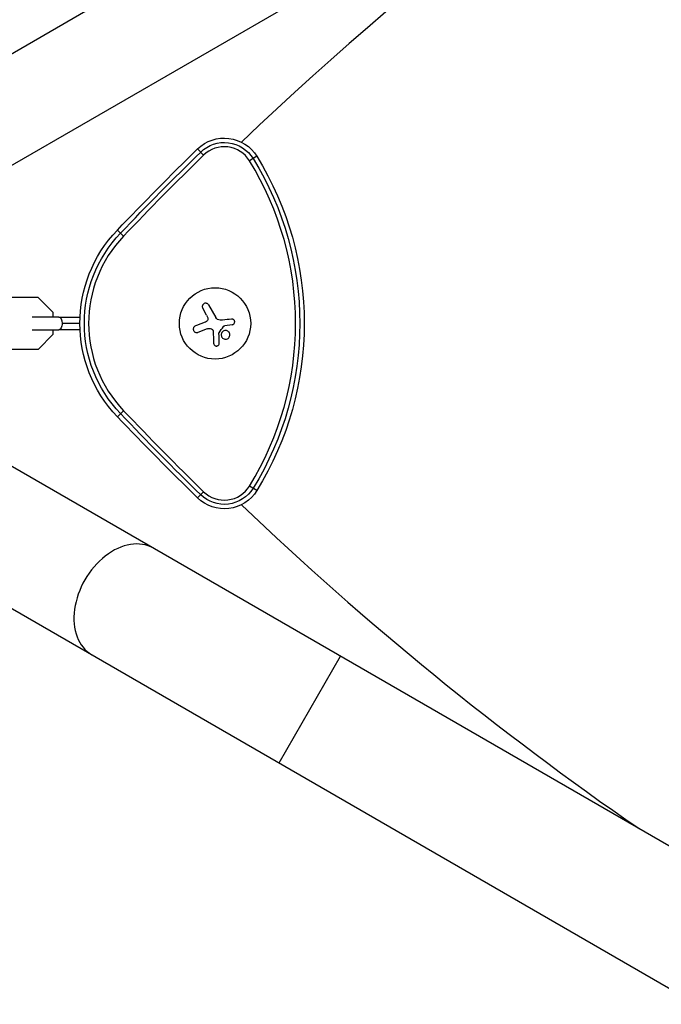
# Model space of a CAD drawing. Units: millimetres. Extents: x -4837 to 3504, y -3504 to 3748.
# Drawn here: x -788 to -537, y -808 to -422 of the extents above; entities that cross this region are included whole.
import ezdxf

# ---------------------------------------------------------------- set-up
doc = ezdxf.new("R2010")
doc.units = ezdxf.units.MM
doc.header["$LTSCALE"] = 20
doc.layers.add('2d', color=230, linetype='Continuous')

msp = doc.modelspace()

# ---------------------------------------------------------------- linework, layer by layer
at = {"layer": '2d'}
for p, q in [((-856.47, -472.55), (-99.57, -35.55)), ((-837.47, -505.45), (-80.57, -68.45)), ((-718.62, -472.55), (-716.25, -474.97)), ((-695.37, -475.4), (-698.26, -477.18)), ((-750.11, -504.4), (-747.66, -506.75)), ((-116.9, -986.62), (-924.96, -520.09)), ((-781.24, -530.8), (-800.54, -530.8)), ((-775.36, -536.78), (-781.24, -530.8)), ((-775.36, -538.5), (-775.36, -536.78)), ((-715.08, -537.71), (-716.62, -535.06)), ((-714.32, -533.73), (-711.45, -538.7)), ((-773.05, -538.5), (-783.49, -538.5)), ((-783.49, -543.5), (-773.05, -543.5)), ((-775.36, -545.22), (-775.36, -543.5)), ((-714.9, -543.13), (-718.5, -544.52)), ((-705.02, -541.51), (-707.95, -541.93)), ((-781.24, -551.2), (-775.36, -545.22)), ((-781.24, -551.2), (-800.54, -551.2)), ((-949.11, -561.91), (-141.05, -1028.45)), ((-750.11, -577.6), (-747.66, -575.25)), ((-695.37, -606.6), (-698.26, -604.82)), ((-718.62, -609.45), (-716.25, -607.03)), ((-686.65, -713.45), (-662.5, -671.62))]:
    msp.add_line(p, q, dxfattribs=at)
msp.add_circle((-711.78, -541), 14, dxfattribs=at)
for centre, radius, start, end in [((178.12, -1390.51), 1273.28, 106.30777, 133.69223), ((178.12, -1390.51), 1279.89, 134.32986, 136.32997), ((-708.14, -483.28), 11.61, 31.6521, 134.3299), ((-801.78, -541), 121.61, 328.3479, 31.6521), ((-711.78, -541), 49.61, 136.33, 223.67), ((178.12, 308.51), 1279.89, 223.67003, 225.67014), ((-708.14, -598.72), 11.61, 225.6701, 328.3479), ((178.12, 308.51), 1273.28, 226.30777, 235.37281)]:
    msp.add_arc(centre, radius, start, end, dxfattribs=at)
at = {"layer": '2d', "extrusion": (0, 0, -1)}
for centre, radius, start, end in [((708.14, -483.28), 15, 45.6701, 148.3479), ((708.14, -483.28), 13.27, 45.6701, 148.3479), ((-178.12, -1390.51), 1283.28, 43.67003, 45.67014), ((-178.12, -1390.51), 1281.55, 43.67003, 45.67014), ((801.78, -541), 123.27, 148.3479, 211.6521), ((801.78, -541), 125, 148.3479, 211.6521), ((711.78, -541), 53, 316.33, 43.67), ((711.78, -541), 51.27, 316.33, 43.67), ((-178.12, 308.51), 1283.28, 314.32986, 316.32997), ((-178.12, 308.51), 1281.55, 314.32986, 316.32997), ((708.14, -598.72), 13.27, 211.6521, 314.3299), ((708.14, -598.72), 15, 211.6521, 314.3299)]:
    msp.add_arc(centre, radius, start, end, dxfattribs=at)
for start_param, end_param in [(0, 1.570796), (1.570796, 3.141593)]:
    msp.add_ellipse((-773.05, -541), major_axis=(0, 2.5), ratio=0.496564, start_param=start_param, end_param=end_param, dxfattribs=at)
at = {"layer": '2d'}
msp.add_ellipse((-748.06, -650.11), major_axis=(12.07, 20.91), ratio=0.707107, start_param=0, end_param=3.141593, dxfattribs=at)
for points, knots in [([(-714.32, -533.73), (-714.4, -533.59), (-714.51, -533.47), (-714.63, -533.37), (-714.76, -533.26), (-714.91, -533.18), (-715.07, -533.13), (-715.22, -533.08), (-715.38, -533.06), (-715.55, -533.07), (-715.7, -533.08), (-715.85, -533.12), (-715.99, -533.17), (-716.11, -533.23), (-716.23, -533.3), (-716.34, -533.39), (-716.44, -533.48), (-716.53, -533.59), (-716.6, -533.7), (-716.67, -533.81), (-716.72, -533.94), (-716.75, -534.07), (-716.79, -534.21), (-716.8, -534.35), (-716.79, -534.49), (-716.78, -534.64), (-716.74, -534.79), (-716.68, -534.93), (-716.66, -534.97), (-716.64, -535.02), (-716.62, -535.06)], [0, 0, 0, 0, 0.12144, 0.12144, 0.12144, 0.243283, 0.243283, 0.243283, 0.358856, 0.358856, 0.358856, 0.462986, 0.462986, 0.462986, 0.558085, 0.558085, 0.558085, 0.650496, 0.650496, 0.650496, 0.746429, 0.746429, 0.746429, 0.850305, 0.850305, 0.850305, 0.963913, 0.963913, 0.963913, 1, 1, 1, 1]), ([(-714.62, -538.78), (-714.58, -538.91), (-714.56, -539.05), (-714.57, -539.19), (-714.57, -539.33), (-714.6, -539.47), (-714.65, -539.61), (-714.71, -539.74), (-714.78, -539.86), (-714.87, -539.96), (-714.95, -540.06), (-715.04, -540.14), (-715.14, -540.21)], [0, 0, 0, 0, 0.2593, 0.2593, 0.2593, 0.519012, 0.519012, 0.519012, 0.774897, 0.774897, 0.774897, 1, 1, 1, 1]), ([(-705.02, -541.51), (-704.89, -541.49), (-704.76, -541.45), (-704.64, -541.39), (-704.52, -541.33), (-704.42, -541.24), (-704.33, -541.14), (-704.24, -541.04), (-704.17, -540.92), (-704.13, -540.79), (-704.09, -540.68), (-704.06, -540.55), (-704.06, -540.43), (-704.06, -540.31), (-704.08, -540.19), (-704.11, -540.08), (-704.15, -539.97), (-704.2, -539.86), (-704.27, -539.77), (-704.33, -539.67), (-704.42, -539.59), (-704.51, -539.52), (-704.61, -539.45), (-704.72, -539.39), (-704.83, -539.35), (-704.95, -539.31), (-705.08, -539.3), (-705.2, -539.3), (-705.24, -539.3), (-705.28, -539.3), (-705.31, -539.31)], [0, 0, 0, 0, 0.117688, 0.117688, 0.117688, 0.23572, 0.23572, 0.23572, 0.348983, 0.348983, 0.348983, 0.453941, 0.453941, 0.453941, 0.55245, 0.55245, 0.55245, 0.649106, 0.649106, 0.649106, 0.748614, 0.748614, 0.748614, 0.85433, 0.85433, 0.85433, 0.967387, 0.967387, 0.967387, 1, 1, 1, 1]), ([(-764.72, -543.5), (-766.74, -543.5), (-768.73, -543.5), (-771.44, -543.5), (-772.26, -543.5), (-773.05, -543.5)], [0.1972868, 0.1972868, 0.1972868, 0.1972868, 0.8178076, 0.8178076, 1.0921996, 1.0921996, 1.0921996, 1.0921996]), ([(-764.78, -541), (-764.89, -541), (-765.84, -541), (-768.43, -541), (-770.42, -541), (-771.81, -541)], [0.2372068, 0.2372068, 0.2372068, 0.2372068, 0.2777031, 0.5592089, 1, 1, 1, 1]), ([(-719.47, -542.01), (-719.62, -542.07), (-719.76, -542.16), (-719.88, -542.27), (-720, -542.38), (-720.11, -542.51), (-720.18, -542.66), (-720.25, -542.81), (-720.3, -542.97), (-720.32, -543.13), (-720.33, -543.28), (-720.32, -543.43), (-720.28, -543.58), (-720.25, -543.71), (-720.2, -543.85), (-720.12, -543.96), (-720.05, -544.08), (-719.96, -544.18), (-719.86, -544.27), (-719.76, -544.36), (-719.64, -544.44), (-719.52, -544.49), (-719.38, -544.55), (-719.24, -544.59), (-719.1, -544.6), (-718.94, -544.61), (-718.79, -544.6), (-718.64, -544.56), (-718.59, -544.55), (-718.54, -544.53), (-718.5, -544.52)], [0, 0, 0, 0, 0.120796, 0.120796, 0.120796, 0.242046, 0.242046, 0.242046, 0.356333, 0.356333, 0.356333, 0.459168, 0.459168, 0.459168, 0.553739, 0.553739, 0.553739, 0.646543, 0.646543, 0.646543, 0.743592, 0.743592, 0.743592, 0.848997, 0.848997, 0.848997, 0.964083, 0.964083, 0.964083, 1, 1, 1, 1]), ([(-713.28, -543.08), (-713.17, -543.12), (-713.06, -543.17), (-712.97, -543.24), (-712.87, -543.31), (-712.79, -543.4), (-712.72, -543.5), (-712.65, -543.59), (-712.6, -543.7), (-712.57, -543.82), (-712.55, -543.9), (-712.53, -543.98), (-712.53, -544.06)], [0, 0, 0, 0, 0.26951, 0.26951, 0.26951, 0.539189, 0.539189, 0.539189, 0.809594, 0.809594, 0.809594, 1, 1, 1, 1]), ([(-706.04, -546.07), (-705.88, -545.64), (-705.91, -545.17), (-706.27, -544.39), (-706.61, -544.07), (-707.42, -543.75), (-707.9, -543.75), (-708.74, -544.12), (-709.08, -544.48), (-709.24, -544.91)], [0, 0, 0, 0, 0.125, 0.125, 0.25, 0.25, 0.375, 0.375, 0.5, 0.5, 0.5, 0.5]), ([(-708.48, -542.18), (-708.45, -542.13), (-708.41, -542.09), (-708.37, -542.06), (-708.33, -542.03), (-708.28, -542), (-708.23, -541.99), (-708.22, -541.98), (-708.2, -541.98), (-708.19, -541.98)], [0, 0, 0, 0, 0.444984, 0.444984, 0.444984, 0.890124, 0.890124, 0.890124, 1, 1, 1, 1]), ([(-710.25, -544.9), (-710.25, -544.87), (-710.25, -544.84), (-710.24, -544.8), (-710.23, -544.78), (-710.22, -544.75), (-710.2, -544.73)], [0, 0, 0, 0, 0.541586, 0.541586, 0.541586, 1, 1, 1, 1]), ([(-709.24, -544.91), (-709.39, -545.33), (-709.36, -545.81), (-709, -546.6), (-708.66, -546.92), (-707.85, -547.23), (-707.37, -547.23), (-706.53, -546.86), (-706.2, -546.5), (-706.04, -546.07)], [0.5, 0.5, 0.5, 0.5, 0.625, 0.625, 0.75, 0.75, 0.875, 0.875, 1, 1, 1, 1]), ([(-712.33, -548.82), (-712.32, -548.95), (-712.29, -549.09), (-712.24, -549.21), (-712.18, -549.34), (-712.1, -549.45), (-712, -549.55), (-711.91, -549.65), (-711.79, -549.73), (-711.67, -549.78), (-711.55, -549.83), (-711.43, -549.86), (-711.3, -549.87), (-711.18, -549.88), (-711.07, -549.87), (-710.95, -549.84), (-710.85, -549.81), (-710.74, -549.77), (-710.65, -549.71), (-710.55, -549.65), (-710.47, -549.58), (-710.4, -549.5), (-710.32, -549.41), (-710.25, -549.31), (-710.21, -549.2), (-710.16, -549.09), (-710.13, -548.96), (-710.12, -548.84), (-710.12, -548.8), (-710.12, -548.77), (-710.12, -548.73)], [0, 0, 0, 0, 0.123267, 0.123267, 0.123267, 0.246944, 0.246944, 0.246944, 0.364412, 0.364412, 0.364412, 0.469764, 0.469764, 0.469764, 0.565076, 0.565076, 0.565076, 0.656937, 0.656937, 0.656937, 0.751946, 0.751946, 0.751946, 0.854928, 0.854928, 0.854928, 0.968152, 0.968152, 0.968152, 1, 1, 1, 1])]:
    msp.add_open_spline(points, degree=3, knots=knots, dxfattribs=at)
for points in [[(-773.05, -538.5), (-770.47, -538.5), (-767.63, -538.5), (-764.72, -538.5)], [(-716.04, -540.67), (-717.22, -541.13), (-718.37, -541.58), (-719.47, -542.01)], [(-715.14, -540.21), (-715.43, -540.39), (-715.72, -540.55), (-716.04, -540.67)], [(-715.08, -537.71), (-714.89, -538.05), (-714.74, -538.4), (-714.62, -538.78)], [(-709.8, -539.77), (-710.48, -539.7), (-711.11, -539.29), (-711.45, -538.7)], [(-709.67, -539.78), (-709.71, -539.78), (-709.75, -539.78), (-709.8, -539.77)], [(-708.85, -539.76), (-709.12, -539.8), (-709.39, -539.8), (-709.67, -539.78)], [(-705.31, -539.31), (-706.46, -539.45), (-707.64, -539.61), (-708.85, -539.76)], [(-714.9, -543.13), (-714.39, -542.94), (-713.82, -542.92), (-713.28, -543.08)], [(-712.53, -544.06), (-712.46, -545.71), (-712.39, -547.31), (-712.33, -548.82)], [(-710.2, -544.73), (-709.63, -543.88), (-709.06, -543.03), (-708.48, -542.18)], [(-708.19, -541.98), (-708.11, -541.96), (-708.03, -541.94), (-707.95, -541.93)], [(-710.12, -548.73), (-710.16, -547.51), (-710.21, -546.22), (-710.25, -544.9)]]:
    msp.add_open_spline(points, degree=3, dxfattribs=at)

doc.saveas('drawing.dxf')
